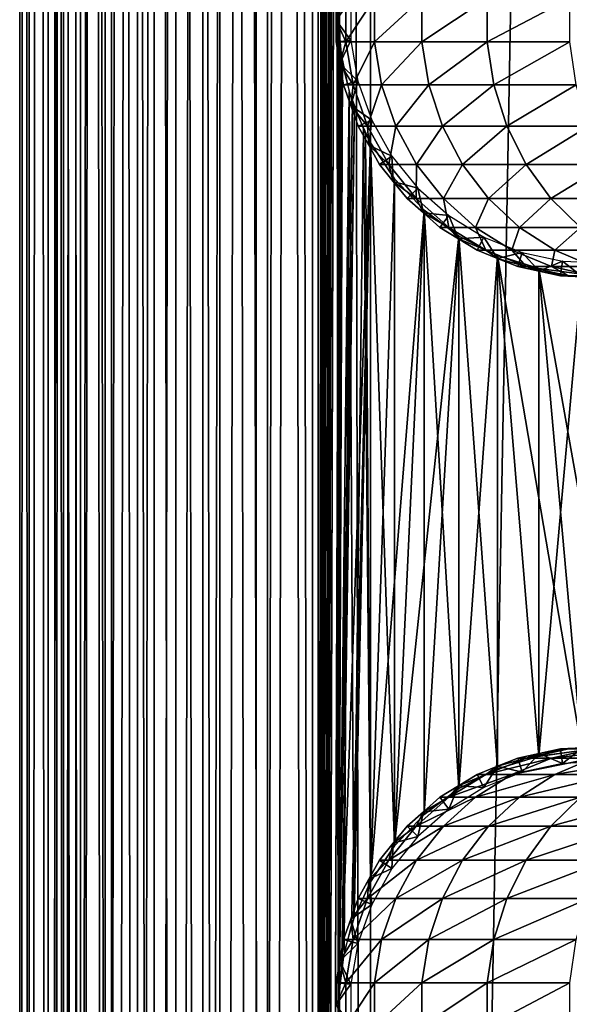
# Model space of a CAD drawing. Extents: x 0 to 500, y 0 to 1196.
# Drawn here: x 0 to 23, y 283 to 325 of the extents above; entities that cross this region are included whole.
import ezdxf

# ---------------------------------------------------------------- set-up
doc = ezdxf.new("R2010")
doc.units = 0
doc.header["$MEASUREMENT"] = 0

msp = doc.modelspace()

# ---------------------------------------------------------------- linework, layer by layer
for points in [[(0.459, 1.50001, 48.682285), (0.459, 1194.5, 48.682285), (0.05123, 1194.5, 46.238689)], [(0.459, 1.50001, 48.682285), (0.05123, 1194.5, 46.238689), (0.05123, 1.50001, 46.238689)], [(0.05123, 1.50001, 46.238689), (0.05123, 1194.5, 46.238689), (0.05123, 1194.5, 43.761314)], [(0.05123, 1.50001, 46.238689), (0.05123, 1194.5, 43.761314), (0.05123, 1.50001, 43.761314)], [(0.05123, 1.50001, 43.761314), (0.05123, 1194.5, 43.761314), (0.459, 1194.5, 41.317719)], [(0.05123, 1.50001, 43.761314), (0.459, 1194.5, 41.317719), (0.459, 1.50001, 41.317719)], [(1.26341, 1.50001, 51.025433), (1.26341, 1194.5, 51.025433), (0.459, 1194.5, 48.682285)], [(1.26341, 1.50001, 51.025433), (0.459, 1194.5, 48.682285), (0.459, 1.50001, 48.682285)], [(0.459, 1.50001, 41.317719), (0.459, 1194.5, 41.317719), (1.26341, 1194.5, 38.974571)], [(0.459, 1.50001, 41.317719), (1.26341, 1194.5, 38.974571), (1.26341, 1.50001, 38.974571)], [(2.442509, 1.50001, 53.204224), (2.442509, 1194.5, 53.204224), (1.26341, 1194.5, 51.025433)], [(2.442509, 1.50001, 53.204224), (1.26341, 1194.5, 51.025433), (1.26341, 1.50001, 51.025433)], [(1.26341, 1.50001, 38.974571), (1.26341, 1194.5, 38.974571), (2.442509, 1194.5, 36.79578)], [(1.26341, 1.50001, 38.974571), (2.442509, 1194.5, 36.79578), (2.442509, 1.50001, 36.79578)], [(1.9131, 1.50001, 41.685947), (1.9131, 1194.5, 41.685947), (1.546115, 1194.5, 43.885178)], [(1.9131, 1.50001, 41.685947), (1.546115, 1194.5, 43.885178), (1.546115, 1.50001, 43.885178)], [(1.546115, 1.50001, 43.885178), (1.546115, 1194.5, 43.885178), (1.546115, 1194.5, 46.114826)], [(1.546115, 1.50001, 43.885178), (1.546115, 1194.5, 46.114826), (1.546115, 1.50001, 46.114826)], [(1.546115, 1.50001, 46.114826), (1.546115, 1194.5, 46.114826), (1.9131, 1194.5, 48.314056)], [(1.546115, 1.50001, 46.114826), (1.9131, 1194.5, 48.314056), (1.9131, 1.50001, 48.314056)], [(2.637058, 1.50001, 39.57711), (2.637058, 1194.5, 39.57711), (1.9131, 1194.5, 41.685947)], [(2.637058, 1.50001, 39.57711), (1.9131, 1194.5, 41.685947), (1.9131, 1.50001, 41.685947)], [(1.9131, 1.50001, 48.314056), (1.9131, 1194.5, 48.314056), (2.637058, 1194.5, 50.422894)], [(1.9131, 1.50001, 48.314056), (2.637058, 1194.5, 50.422894), (2.637058, 1.50001, 50.422894)], [(3.964141, 1.50001, 55.159225), (3.964141, 1194.5, 55.159225), (2.442509, 1194.5, 53.204224)], [(3.964141, 1.50001, 55.159225), (2.442509, 1194.5, 53.204224), (2.442509, 1.50001, 53.204224)], [(2.442509, 1.50001, 36.79578), (2.442509, 1194.5, 36.79578), (3.964141, 1194.5, 34.840778)], [(2.442509, 1.50001, 36.79578), (3.964141, 1194.5, 34.840778), (3.964141, 1.50001, 34.840778)], [(3.69826, 1.50001, 37.616199), (3.69826, 1194.5, 37.616199), (2.637058, 1194.5, 39.57711)], [(3.69826, 1.50001, 37.616199), (2.637058, 1194.5, 39.57711), (2.637058, 1.50001, 39.57711)], [(2.637058, 1.50001, 50.422894), (2.637058, 1194.5, 50.422894), (3.69826, 1194.5, 52.383804)], [(2.637058, 1.50001, 50.422894), (3.69826, 1194.5, 52.383804), (3.69826, 1.50001, 52.383804)], [(5.067736, 1.50001, 35.856701), (5.067736, 1194.5, 35.856701), (3.69826, 1194.5, 37.616199)], [(5.067736, 1.50001, 35.856701), (3.69826, 1194.5, 37.616199), (3.69826, 1.50001, 37.616199)], [(3.69826, 1.50001, 52.383804), (3.69826, 1194.5, 52.383804), (5.067736, 1194.5, 54.143303)], [(3.69826, 1.50001, 52.383804), (5.067736, 1194.5, 54.143303), (5.067736, 1.50001, 54.143303)], [(5.786806, 1.50001, 56.837112), (5.786806, 1194.5, 56.837112), (3.964141, 1194.5, 55.159225)], [(5.786806, 1.50001, 56.837112), (3.964141, 1194.5, 55.159225), (3.964141, 1.50001, 55.159225)], [(3.964141, 1.50001, 34.840778), (3.964141, 1194.5, 34.840778), (5.786806, 1194.5, 33.162891)], [(3.964141, 1.50001, 34.840778), (5.786806, 1194.5, 33.162891), (5.786806, 1.50001, 33.162891)], [(6.70813, 1.50001, 34.346603), (6.70813, 1194.5, 34.346603), (5.067736, 1194.5, 35.856701)], [(6.70813, 1.50001, 34.346603), (5.067736, 1194.5, 35.856701), (5.067736, 1.50001, 35.856701)], [(5.067736, 1.50001, 54.143303), (5.067736, 1194.5, 54.143303), (6.70813, 1194.5, 55.6534)], [(5.067736, 1.50001, 54.143303), (6.70813, 1194.5, 55.6534), (6.70813, 1.50001, 55.6534)], [(7.860795, 1.50001, 58.192108), (7.860795, 1194.5, 58.192108), (5.786806, 1194.5, 56.837112)], [(7.860795, 1.50001, 58.192108), (5.786806, 1194.5, 56.837112), (5.786806, 1.50001, 56.837112)], [(5.786806, 1.50001, 33.162891), (5.786806, 1194.5, 33.162891), (7.860795, 1194.5, 31.807896)], [(5.786806, 1.50001, 33.162891), (7.860795, 1194.5, 31.807896), (7.860795, 1.50001, 31.807896)], [(8.574709, 1.50001, 33.127106), (8.574709, 1194.5, 33.127106), (6.70813, 1194.5, 34.346603)], [(8.574709, 1.50001, 33.127106), (6.70813, 1194.5, 34.346603), (6.70813, 1.50001, 34.346603)], [(6.70813, 1.50001, 55.6534), (6.70813, 1194.5, 55.6534), (8.574709, 1194.5, 56.872898)], [(6.70813, 1.50001, 55.6534), (8.574709, 1194.5, 56.872898), (8.574709, 1.50001, 56.872898)], [(10.129511, 1.50001, 59.18726), (10.129511, 1194.5, 59.18726), (7.860795, 1194.5, 58.192108)], [(10.129511, 1.50001, 59.18726), (7.860795, 1194.5, 58.192108), (7.860795, 1.50001, 58.192108)], [(7.860795, 1.50001, 31.807896), (7.860795, 1194.5, 31.807896), (10.129511, 1194.5, 30.812744)], [(7.860795, 1.50001, 31.807896), (10.129511, 1194.5, 30.812744), (10.129511, 1.50001, 30.812744)], [(10.616556, 1.50001, 32.231468), (10.616556, 1194.5, 32.231468), (8.574709, 1194.5, 33.127106)], [(10.616556, 1.50001, 32.231468), (8.574709, 1194.5, 33.127106), (8.574709, 1.50001, 33.127106)], [(8.574709, 1.50001, 56.872898), (8.574709, 1194.5, 56.872898), (10.616556, 1194.5, 57.768536)], [(8.574709, 1.50001, 56.872898), (10.616556, 1194.5, 57.768536), (10.616556, 1.50001, 57.768536)], [(12.531087, 1.50001, 59.795422), (12.531087, 1194.5, 59.795422), (10.129511, 1194.5, 59.18726)], [(12.531087, 1.50001, 59.795422), (10.129511, 1194.5, 59.18726), (10.129511, 1.50001, 59.18726)], [(10.129511, 1.50001, 30.812744), (10.129511, 1194.5, 30.812744), (12.531087, 1194.5, 30.204582)], [(10.129511, 1.50001, 30.812744), (12.531087, 1194.5, 30.204582), (12.531087, 1.50001, 30.204582)], [(12.777969, 1.50001, 31.684122), (12.777969, 1194.5, 31.684122), (10.616556, 1194.5, 32.231468)], [(12.777969, 1.50001, 31.684122), (10.616556, 1194.5, 32.231468), (10.616556, 1.50001, 32.231468)], [(10.616556, 1.50001, 57.768536), (10.616556, 1194.5, 57.768536), (12.777969, 1194.5, 58.31588)], [(10.616556, 1.50001, 57.768536), (12.777969, 1194.5, 58.31588), (12.777969, 1.50001, 58.31588)], [(13.650044, 1039.02771, 59.939133), (12.531087, 1194.5, 59.795422), (12.531087, 1.50001, 59.795422)], [(12.531087, 1.50001, 30.204582), (12.531087, 1194.5, 30.204582), (15.000001, 1194.5, 30.000002)], [(12.531087, 1.50001, 30.204582), (15.000001, 1194.5, 30.000002), (15.000001, 1.50001, 30.000002)], [(12.777969, 1194.5, 58.31588), (13.663546, 325.542023, 58.433689), (13.663546, 283.542023, 58.433689)], [(12.777969, 1194.5, 58.31588), (13.663546, 283.542023, 58.433689), (13.663546, 241.542038, 58.433689)], [(15.000001, 1.50001, 31.5), (15.000001, 1194.5, 31.5), (12.777969, 1194.5, 31.684122)], [(15.000001, 1.50001, 31.5), (12.777969, 1194.5, 31.684122), (12.777969, 1.50001, 31.684122)], [(12.777969, 1.50001, 58.31588), (12.777969, 1194.5, 58.31588), (13.663546, 241.542038, 58.433689)], [(15.000001, 1.50001, 31.5), (37, 1.50001, 31.5), (15.000001, 1194.5, 31.5)], [(15.000001, 1194.5, 31.5), (37, 1.50001, 31.5), (37, 1194.5, 31.5)], [(37, 1.50001, 30.000002), (15.000001, 1.50001, 30.000002), (37, 1194.5, 30.000002)], [(37, 1194.5, 30.000002), (15.000001, 1.50001, 30.000002), (15.000001, 1194.5, 30.000002)], [(12.531087, 1.50001, 59.795422), (13.651297, 1038.832764, 59.939243), (13.650044, 1039.02771, 59.939133)], [(13.650044, 955.02771, 59.939133), (13.651297, 1038.832764, 59.939243), (12.531087, 1.50001, 59.795422)], [(12.531087, 1.50001, 59.795422), (13.651297, 954.832764, 59.939243), (13.650044, 955.02771, 59.939133)], [(13.650044, 913.027649, 59.939133), (13.651297, 954.832764, 59.939243), (12.531087, 1.50001, 59.795422)], [(12.531087, 1.50001, 59.795422), (13.651297, 912.832886, 59.939243), (13.650044, 913.027649, 59.939133)], [(13.650044, 871.02771, 59.939133), (13.651297, 912.832886, 59.939243), (12.531087, 1.50001, 59.795422)], [(12.531087, 1.50001, 59.795422), (13.651297, 870.832825, 59.939243), (13.650044, 871.02771, 59.939133)], [(13.650044, 829.027649, 59.939133), (13.651297, 870.832825, 59.939243), (12.531087, 1.50001, 59.795422)], [(12.531087, 1.50001, 59.795422), (13.651297, 828.832764, 59.939243), (13.650044, 829.027649, 59.939133)], [(13.650044, 745.027649, 59.939133), (13.651297, 828.832764, 59.939243), (12.531087, 1.50001, 59.795422)], [(12.531087, 1.50001, 59.795422), (13.651297, 744.832825, 59.939243), (13.650044, 745.027649, 59.939133)], [(13.650044, 703.02771, 59.939133), (13.651297, 744.832825, 59.939243), (12.531087, 1.50001, 59.795422)], [(13.651297, 702.832825, 59.939243), (13.650044, 703.02771, 59.939133), (12.531087, 1.50001, 59.795422)], [(13.650044, 661.027649, 59.939133), (13.651297, 702.832825, 59.939243), (12.531087, 1.50001, 59.795422)], [(13.650044, 661.027649, 59.939133), (12.531087, 1.50001, 59.795422), (13.651297, 660.832764, 59.939243)], [(13.651297, 660.832764, 59.939243), (12.531087, 1.50001, 59.795422), (13.650044, 619.02771, 59.939133)], [(12.531087, 1.50001, 59.795422), (13.651297, 618.832825, 59.939243), (13.650044, 619.02771, 59.939133)], [(13.650044, 535.02771, 59.939133), (13.651297, 618.832825, 59.939243), (12.531087, 1.50001, 59.795422)], [(12.531087, 1.50001, 59.795422), (13.651297, 534.832825, 59.939243), (13.650044, 535.02771, 59.939133)], [(13.650044, 493.027679, 59.939133), (13.651297, 534.832825, 59.939243), (12.531087, 1.50001, 59.795422)], [(12.531087, 1.50001, 59.795422), (13.651297, 492.832825, 59.939243), (13.650044, 493.027679, 59.939133)], [(13.650044, 451.027679, 59.939133), (13.651297, 492.832825, 59.939243), (12.531087, 1.50001, 59.795422)], [(12.531087, 1.50001, 59.795422), (13.651297, 450.832794, 59.939243), (13.650044, 451.027679, 59.939133)], [(13.650044, 409.02771, 59.939133), (13.651297, 450.832794, 59.939243), (12.531087, 1.50001, 59.795422)], [(12.531087, 1.50001, 59.795422), (13.651297, 408.832794, 59.939243), (13.650044, 409.02771, 59.939133)], [(13.650044, 325.02771, 59.939133), (13.651297, 408.832794, 59.939243), (12.531087, 1.50001, 59.795422)], [(13.948083, 325.932861, 94.273254), (13.539627, 325.932861, 87), (13.539627, 325, 87)], [(13.948083, 325.932861, 94.273254), (13.539627, 325, 87), (13.948083, 324.067139, 94.273254)], [(13.539627, 325.932861, 87), (13.539627, 325.932861, 61.067001), (13.539627, 325, 87)], [(13.539627, 325, 87), (13.539627, 325.932861, 61.067001), (13.539627, 325, 61.067001)], [(13.539627, 325, 61.067001), (13.539627, 325.932861, 61.067001), (14.169783, 325.879211, 56.567001)], [(13.948083, 324.067139, 94.273254), (15.168324, 324.067139, 101.455048), (15.168324, 325.932861, 101.455048)], [(13.948083, 324.067139, 94.273254), (15.168324, 325.932861, 101.455048), (13.948083, 325.932861, 94.273254)], [(15.168324, 324.067139, 101.455048), (17.184988, 324.067139, 108.455055), (17.184988, 325.932861, 108.455055)], [(15.168324, 324.067139, 101.455048), (17.184988, 325.932861, 108.455055), (15.168324, 325.932861, 101.455048)], [(17.184988, 324.067139, 108.455055), (19.972727, 324.067139, 115.185257), (19.972727, 325.932861, 115.185257)], [(17.184988, 324.067139, 108.455055), (19.972727, 325.932861, 115.185257), (17.184988, 325.932861, 108.455055)], [(19.972727, 324.067139, 115.185257), (23.496479, 324.067139, 121.561005), (23.496479, 325.932861, 121.561005)], [(19.972727, 324.067139, 115.185257), (23.496479, 325.932861, 121.561005), (19.972727, 325.932861, 115.185257)], [(14.169783, 324.120758, 56.567001), (13.539627, 325, 61.067001), (14.169783, 325.879211, 56.567001)], [(13.663546, 325.542023, 58.433689), (13.711199, 323.849274, 58.438343), (13.663546, 283.542023, 58.433689)], [(12.531087, 1.50001, 59.795422), (13.651297, 324.832794, 59.939243), (13.650044, 325.02771, 59.939133)], [(13.650044, 283.027679, 59.939133), (13.651297, 324.832794, 59.939243), (12.531087, 1.50001, 59.795422)], [(13.539627, 325, 87), (13.539627, 324.067139, 87), (13.948083, 324.067139, 94.273254)], [(13.539627, 325, 87), (13.539627, 325, 61.067001), (13.539627, 324.067139, 87)], [(13.539627, 324.067139, 87), (13.539627, 325, 61.067001), (13.539627, 324.067139, 61.067001)], [(14.169783, 324.120758, 56.567001), (13.539627, 324.067139, 61.067001), (13.539627, 325, 61.067001)], [(13.650044, 283.027679, 59.939133), (13.814911, 323.11554, 59.953114), (13.651297, 324.832794, 59.939243)], [(13.697282, 323.147675, 61.067001), (13.539627, 324.067139, 61.067001), (14.169783, 324.120758, 56.567001)], [(13.948083, 324.067139, 94.273254), (13.539627, 324.067139, 87), (13.697282, 323.147675, 87)], [(13.539627, 324.067139, 87), (13.539627, 324.067139, 61.067001), (13.697282, 323.147675, 87)], [(13.697282, 323.147675, 87), (13.539627, 324.067139, 61.067001), (13.697282, 323.147675, 61.067001)], [(13.663546, 283.542023, 58.433689), (13.711199, 323.849274, 58.438343), (13.738214, 323.619232, 58.440907)], [(14.466971, 322.387604, 56.567001), (13.697282, 323.147675, 61.067001), (14.169783, 324.120758, 56.567001)], [(13.948083, 324.067139, 94.273254), (13.697282, 323.147675, 87), (14.26141, 322.228241, 94.237953)], [(14.26141, 322.228241, 94.237953), (15.168324, 324.067139, 101.455048), (13.948083, 324.067139, 94.273254)], [(14.26141, 322.228241, 94.237953), (15.475735, 322.228241, 101.38488), (15.168324, 324.067139, 101.455048)], [(15.475735, 322.228241, 101.38488), (17.184988, 324.067139, 108.455055), (15.168324, 324.067139, 101.455048)], [(15.475735, 322.228241, 101.38488), (17.482609, 322.228241, 108.350914), (17.184988, 324.067139, 108.455055)], [(17.482609, 322.228241, 108.350914), (19.972727, 324.067139, 115.185257), (17.184988, 324.067139, 108.455055)], [(17.482609, 322.228241, 108.350914), (20.256817, 322.228241, 115.048447), (19.972727, 324.067139, 115.185257)], [(20.256817, 322.228241, 115.048447), (23.496479, 324.067139, 121.561005), (19.972727, 324.067139, 115.185257)], [(20.256817, 322.228241, 115.048447), (23.763462, 322.228241, 121.39325), (23.496479, 324.067139, 121.561005)], [(13.663546, 283.542023, 58.433689), (13.738214, 323.619232, 58.440907), (14.093131, 321.930847, 58.469509)], [(14.240712, 321.468781, 59.980774), (13.814911, 323.11554, 59.953114), (13.650044, 283.027679, 59.939133)], [(13.697282, 323.147675, 87), (13.854936, 322.228241, 87), (14.26141, 322.228241, 94.237953)], [(13.697282, 323.147675, 87), (13.697282, 323.147675, 61.067001), (13.854936, 322.228241, 87)], [(13.854936, 322.228241, 87), (13.697282, 323.147675, 61.067001), (13.854936, 322.228241, 61.067001)], [(14.466971, 322.387604, 56.567001), (13.854936, 322.228241, 61.067001), (13.697282, 323.147675, 61.067001)], [(14.165714, 321.348663, 61.067001), (13.854936, 322.228241, 61.067001), (14.466971, 322.387604, 56.567001)], [(14.26141, 322.228241, 94.237953), (13.854936, 322.228241, 87), (14.165714, 321.348663, 87)], [(13.854936, 322.228241, 87), (13.854936, 322.228241, 61.067001), (14.165714, 321.348663, 87)], [(14.165714, 321.348663, 87), (13.854936, 322.228241, 61.067001), (14.165714, 321.348663, 61.067001)], [(15.05278, 320.729584, 56.567001), (14.165714, 321.348663, 61.067001), (14.466971, 322.387604, 56.567001)], [(14.26141, 322.228241, 94.237953), (14.165714, 321.348663, 87), (14.879063, 320.469086, 94.168365)], [(14.879063, 320.469086, 94.168365), (15.475735, 322.228241, 101.38488), (14.26141, 322.228241, 94.237953)], [(14.879063, 320.469086, 94.168365), (16.081692, 320.469086, 101.246574), (15.475735, 322.228241, 101.38488)], [(16.081692, 320.469086, 101.246574), (17.482609, 322.228241, 108.350914), (15.475735, 322.228241, 101.38488)], [(16.081692, 320.469086, 101.246574), (18.069283, 320.469086, 108.145622), (17.482609, 322.228241, 108.350914)], [(18.069283, 320.469086, 108.145622), (20.256817, 322.228241, 115.048447), (17.482609, 322.228241, 108.350914)], [(18.069283, 320.469086, 108.145622), (20.816818, 320.469086, 114.778763), (20.256817, 322.228241, 115.048447)], [(20.816818, 320.469086, 114.778763), (23.763462, 322.228241, 121.39325), (20.256817, 322.228241, 115.048447)], [(20.816818, 320.469086, 114.778763), (24.289742, 320.469086, 121.062561), (23.763462, 322.228241, 121.39325)], [(13.885468, 285.248169, 58.453918), (13.663546, 283.542023, 58.433689), (14.093131, 321.930847, 58.469509)], [(13.885468, 285.248169, 58.453918), (14.093131, 321.930847, 58.469509), (14.293387, 286.680664, 58.481495)], [(14.293387, 286.680664, 58.481495), (14.093131, 321.930847, 58.469509), (14.698818, 320.346069, 58.496643)], [(14.240712, 321.468781, 59.980774), (13.650044, 283.027679, 59.939133), (14.316186, 321.256653, 59.984409)], [(14.165714, 321.348663, 87), (14.476493, 320.469086, 87), (14.879063, 320.469086, 94.168365)], [(14.165714, 321.348663, 87), (14.165714, 321.348663, 61.067001), (14.476493, 320.469086, 87)], [(14.476493, 320.469086, 87), (14.165714, 321.348663, 61.067001), (14.476493, 320.469086, 61.067001)], [(15.05278, 320.729584, 56.567001), (14.476493, 320.469086, 61.067001), (14.165714, 321.348663, 61.067001)], [(14.316186, 321.256653, 59.984409), (13.650044, 283.027679, 59.939133), (13.786808, 284.71756, 59.950859)], [(14.316186, 321.256653, 59.984409), (13.786808, 284.71756, 59.950859), (15.000001, 319.758606, 60.000004)], [(14.93144, 319.654663, 61.067001), (14.476493, 320.469086, 61.067001), (15.05278, 320.729584, 56.567001)], [(14.879063, 320.469086, 94.168365), (14.476493, 320.469086, 87), (14.93144, 319.654663, 87)], [(14.476493, 320.469086, 87), (14.476493, 320.469086, 61.067001), (14.93144, 319.654663, 87)], [(14.93144, 319.654663, 87), (14.476493, 320.469086, 61.067001), (14.93144, 319.654663, 61.067001)], [(14.879063, 320.469086, 94.168365), (14.93144, 319.654663, 87), (15.783236, 318.840271, 94.066483)], [(15.783236, 318.840271, 94.066483), (16.081692, 320.469086, 101.246574), (14.879063, 320.469086, 94.168365)], [(15.910372, 319.194427, 56.567001), (14.93144, 319.654663, 61.067001), (15.05278, 320.729584, 56.567001)], [(15.783236, 318.840271, 94.066483), (16.968786, 318.840271, 101.044106), (16.081692, 320.469086, 101.246574)], [(16.968786, 318.840271, 101.044106), (18.069283, 320.469086, 108.145622), (16.081692, 320.469086, 101.246574)], [(16.968786, 318.840271, 101.044106), (18.928125, 318.840271, 107.845108), (18.069283, 320.469086, 108.145622)], [(18.928125, 318.840271, 107.845108), (20.816818, 320.469086, 114.778763), (18.069283, 320.469086, 108.145622)], [(18.928125, 318.840271, 107.845108), (21.636604, 318.840271, 114.383965), (20.816818, 320.469086, 114.778763)], [(21.636604, 318.840271, 114.383965), (24.289742, 320.469086, 121.062561), (20.816818, 320.469086, 114.778763)], [(21.636604, 318.840271, 114.383965), (25.060192, 318.840271, 120.578468), (24.289742, 320.469086, 121.062561)], [(14.293387, 286.680664, 58.481495), (14.698818, 320.346069, 58.496643), (15.000001, 288.241425, 58.500004)], [(15.000001, 288.241425, 58.500004), (14.698818, 320.346069, 58.496643), (14.795497, 320.147705, 58.498455)], [(15.000001, 288.241425, 58.500004), (14.795497, 320.147705, 58.498455), (15.000001, 319.758606, 58.500004)], [(15.000001, 319.758606, 60.000004), (13.786808, 284.71756, 59.950859), (14.193863, 286.392059, 59.978325)], [(15.000001, 319.758606, 60.000004), (14.193863, 286.392059, 59.978325), (14.29981, 286.698456, 59.98365)], [(14.29981, 286.698456, 59.98365), (15.000001, 288.241425, 60.000004), (15.000001, 319.758606, 60.000004)], [(14.93144, 319.654663, 87), (15.386402, 318.840271, 87), (15.783236, 318.840271, 94.066483)], [(14.93144, 319.654663, 87), (14.93144, 319.654663, 61.067001), (15.386402, 318.840271, 87)], [(15.386402, 318.840271, 87), (14.93144, 319.654663, 61.067001), (15.386402, 318.840271, 61.067001)], [(15.910372, 319.194427, 56.567001), (15.386402, 318.840271, 61.067001), (14.93144, 319.654663, 61.067001)], [(15.000001, 288.241425, 58.500004), (15.000001, 319.758606, 58.500004), (16.024769, 289.774414, 58.500004)], [(16.024769, 289.774414, 58.500004), (15.000001, 319.758606, 58.500004), (16.024769, 318.225555, 58.500004)], [(15.000001, 288.241425, 60.000004), (16.024769, 318.225555, 60.000004), (15.000001, 319.758606, 60.000004)], [(15.972435, 318.114471, 61.067001), (15.386402, 318.840271, 61.067001), (15.910372, 319.194427, 56.567001)], [(15.783236, 318.840271, 94.066483), (15.386402, 318.840271, 87), (15.972435, 318.114471, 87)], [(15.386402, 318.840271, 87), (15.386402, 318.840271, 61.067001), (15.972435, 318.114471, 87)], [(15.972435, 318.114471, 87), (15.386402, 318.840271, 61.067001), (15.972435, 318.114471, 61.067001)], [(15.783236, 318.840271, 94.066483), (15.972435, 318.114471, 87), (16.947954, 317.388672, 93.935249)], [(16.947954, 317.388672, 93.935249), (16.968786, 318.840271, 101.044106), (15.783236, 318.840271, 94.066483)], [(17.01507, 317.826263, 56.567001), (15.972435, 318.114471, 61.067001), (15.910372, 319.194427, 56.567001)], [(16.947954, 317.388672, 93.935249), (18.111483, 317.388672, 100.783287), (16.968786, 318.840271, 101.044106)], [(18.111483, 317.388672, 100.783287), (18.928125, 318.840271, 107.845108), (16.968786, 318.840271, 101.044106)], [(18.111483, 317.388672, 100.783287), (20.034431, 317.388672, 107.457985), (18.928125, 318.840271, 107.845108)], [(20.034431, 317.388672, 107.457985), (21.636604, 318.840271, 114.383965), (18.928125, 318.840271, 107.845108)], [(20.034431, 317.388672, 107.457985), (22.692621, 317.388672, 113.87542), (21.636604, 318.840271, 114.383965)], [(22.692621, 317.388672, 113.87542), (25.060192, 318.840271, 120.578468), (21.636604, 318.840271, 114.383965)], [(22.692621, 317.388672, 113.87542), (26.052624, 317.388672, 119.95488), (25.060192, 318.840271, 120.578468)], [(15.000001, 288.241425, 60.000004), (17.294317, 316.888245, 60.000004), (16.024769, 318.225555, 60.000004)], [(15.972435, 318.114471, 87), (16.558483, 317.388672, 87), (16.947954, 317.388672, 93.935249)], [(15.972435, 318.114471, 87), (15.972435, 318.114471, 61.067001), (16.558483, 317.388672, 87)], [(16.558483, 317.388672, 87), (15.972435, 318.114471, 61.067001), (16.558483, 317.388672, 61.067001)], [(17.01507, 317.826263, 56.567001), (16.558483, 317.388672, 61.067001), (15.972435, 318.114471, 61.067001)], [(16.024769, 318.225555, 58.500004), (17.294317, 316.888245, 58.500004), (16.024769, 289.774414, 58.500004)], [(17.258762, 316.772339, 61.067001), (16.558483, 317.388672, 61.067001), (17.01507, 317.826263, 56.567001)], [(18.335104, 316.66452, 56.567001), (17.258762, 316.772339, 61.067001), (17.01507, 317.826263, 56.567001)], [(16.947954, 317.388672, 93.935249), (16.558483, 317.388672, 87), (17.258762, 316.772339, 87)], [(16.558483, 317.388672, 87), (16.558483, 317.388672, 61.067001), (17.258762, 316.772339, 87)], [(17.258762, 316.772339, 87), (16.558483, 317.388672, 61.067001), (17.258762, 316.772339, 61.067001)], [(16.947954, 317.388672, 93.935249), (17.258762, 316.772339, 87), (18.339708, 316.156036, 93.778442)], [(18.339708, 316.156036, 93.778442), (18.111483, 317.388672, 100.783287), (16.947954, 317.388672, 93.935249)], [(19.476921, 316.156036, 100.471634), (20.034431, 317.388672, 107.457985), (18.111483, 317.388672, 100.783287)], [(18.339708, 316.156036, 93.778442), (19.476921, 316.156036, 100.471634), (18.111483, 317.388672, 100.783287)], [(19.476921, 316.156036, 100.471634), (21.356388, 316.156036, 106.995422), (20.034431, 317.388672, 107.457985)], [(21.356388, 316.156036, 106.995422), (22.692621, 317.388672, 113.87542), (20.034431, 317.388672, 107.457985)], [(21.356388, 316.156036, 106.995422), (23.954481, 316.156036, 113.267738), (22.692621, 317.388672, 113.87542)], [(23.954481, 316.156036, 113.267738), (26.052624, 317.388672, 119.95488), (22.692621, 317.388672, 113.87542)], [(16.024769, 289.774414, 60.000004), (17.294317, 316.888245, 60.000004), (15.000001, 288.241425, 60.000004)], [(16.024769, 289.774414, 58.500004), (17.294317, 316.888245, 58.500004), (18.771992, 315.785187, 58.500004)], [(16.024769, 289.774414, 60.000004), (17.294317, 291.111755, 60.000004), (17.294317, 316.888245, 60.000004)], [(17.258762, 316.772339, 87), (17.959044, 316.156036, 87), (18.339708, 316.156036, 93.778442)], [(17.258762, 316.772339, 87), (17.258762, 316.772339, 61.067001), (17.959044, 316.156036, 87)], [(17.959044, 316.156036, 87), (17.258762, 316.772339, 61.067001), (17.959044, 316.156036, 61.067001)], [(18.335104, 316.66452, 56.567001), (17.959044, 316.156036, 61.067001), (17.258762, 316.772339, 61.067001)], [(17.294317, 316.888245, 60.000004), (17.294317, 291.111755, 60.000004), (18.771992, 292.214813, 60.000004)], [(17.294317, 316.888245, 60.000004), (18.771992, 292.214813, 60.000004), (18.771992, 315.785187, 60.000004)], [(18.753395, 315.666901, 61.067001), (17.959044, 316.156036, 61.067001), (18.335104, 316.66452, 56.567001)], [(19.832493, 315.742523, 56.567001), (18.753395, 315.666901, 61.067001), (18.335104, 316.66452, 56.567001)], [(18.339708, 316.156036, 93.778442), (17.959044, 316.156036, 87), (18.753395, 315.666901, 87)], [(17.959044, 316.156036, 87), (17.959044, 316.156036, 61.067001), (18.753395, 315.666901, 87)], [(18.753395, 315.666901, 87), (17.959044, 316.156036, 61.067001), (18.753395, 315.666901, 61.067001)], [(18.339708, 316.156036, 93.778442), (18.753395, 315.666901, 87), (19.918442, 315.177826, 93.600555)], [(19.918442, 315.177826, 93.600555), (19.476921, 316.156036, 100.471634), (18.339708, 316.156036, 93.778442)], [(21.025822, 315.177826, 100.118111), (21.356388, 316.156036, 106.995422), (19.476921, 316.156036, 100.471634)], [(19.918442, 315.177826, 93.600555), (21.025822, 315.177826, 100.118111), (19.476921, 316.156036, 100.471634)], [(21.025822, 315.177826, 100.118111), (22.855967, 315.177826, 106.470688), (21.356388, 316.156036, 106.995422)], [(22.855967, 315.177826, 106.470688), (23.954481, 316.156036, 113.267738), (21.356388, 316.156036, 106.995422)], [(22.855967, 315.177826, 106.470688), (25.385872, 315.177826, 112.578423), (23.954481, 316.156036, 113.267738)], [(16.024769, 289.774414, 58.500004), (18.771992, 315.785187, 58.500004), (17.294317, 291.111755, 58.500004)], [(17.294317, 291.111755, 58.500004), (18.771992, 315.785187, 58.500004), (18.771992, 292.214813, 58.500004)], [(19.832493, 315.742523, 56.567001), (19.54776, 315.177826, 61.067001), (18.753395, 315.666901, 61.067001)], [(18.753395, 315.666901, 87), (19.54776, 315.177826, 87), (19.918442, 315.177826, 93.600555)], [(18.753395, 315.666901, 87), (18.753395, 315.666901, 61.067001), (19.54776, 315.177826, 87)], [(19.54776, 315.177826, 87), (18.753395, 315.666901, 61.067001), (19.54776, 315.177826, 61.067001)], [(20.415112, 314.948334, 58.500004), (18.771992, 292.214813, 58.500004), (18.771992, 315.785187, 58.500004)], [(18.771992, 315.785187, 60.000004), (18.771992, 292.214813, 60.000004), (20.415112, 293.051697, 60.000004)], [(18.771992, 315.785187, 60.000004), (20.415112, 293.051697, 60.000004), (20.415112, 314.948334, 60.000004)], [(20.413355, 314.830017, 61.067001), (19.54776, 315.177826, 61.067001), (19.832493, 315.742523, 56.567001)], [(21.46414, 315.086884, 56.567001), (20.413355, 314.830017, 61.067001), (19.832493, 315.742523, 56.567001)], [(19.918442, 315.177826, 93.600555), (19.54776, 315.177826, 87), (20.413355, 314.830017, 87)], [(19.54776, 315.177826, 87), (19.54776, 315.177826, 61.067001), (20.413355, 314.830017, 87)], [(20.413355, 314.830017, 87), (19.54776, 315.177826, 61.067001), (20.413355, 314.830017, 61.067001)], [(19.918442, 315.177826, 93.600555), (20.413355, 314.830017, 87), (21.638752, 314.482147, 93.406723)], [(21.638752, 314.482147, 93.406723), (21.025822, 315.177826, 100.118111), (19.918442, 315.177826, 93.600555)], [(21.46414, 315.086884, 56.567001), (21.278948, 314.482147, 61.067001), (20.413355, 314.830017, 61.067001)], [(22.713602, 314.482147, 99.73288), (22.855967, 315.177826, 106.470688), (21.025822, 315.177826, 100.118111)], [(21.638752, 314.482147, 93.406723), (22.713602, 314.482147, 99.73288), (21.025822, 315.177826, 100.118111)], [(22.190884, 314.285645, 61.067001), (21.278948, 314.482147, 61.067001), (21.46414, 315.086884, 56.567001)], [(23.183138, 314.7164, 56.567001), (22.190884, 314.285645, 61.067001), (21.46414, 315.086884, 56.567001)], [(22.713602, 314.482147, 99.73288), (24.490013, 314.482147, 105.898918), (22.855967, 315.177826, 106.470688)], [(24.490013, 314.482147, 105.898918), (25.385872, 315.177826, 112.578423), (22.855967, 315.177826, 106.470688)], [(20.415112, 293.051697, 58.500004), (18.771992, 292.214813, 58.500004), (20.415112, 314.948334, 58.500004)], [(20.413355, 314.830017, 87), (21.278948, 314.482147, 87), (21.638752, 314.482147, 93.406723)], [(20.413355, 314.830017, 87), (20.413355, 314.830017, 61.067001), (21.278948, 314.482147, 87)], [(21.278948, 314.482147, 87), (20.413355, 314.830017, 61.067001), (21.278948, 314.482147, 61.067001)], [(22.176222, 314.401764, 58.500004), (24.004444, 293.838684, 58.500004), (20.415112, 314.948334, 58.500004)], [(20.415112, 314.948334, 58.500004), (24.004444, 293.838684, 58.500004), (22.176222, 293.598236, 58.500004)], [(20.415112, 314.948334, 58.500004), (22.176222, 293.598236, 58.500004), (20.415112, 293.051697, 58.500004)], [(20.415112, 314.948334, 60.000004), (20.415112, 293.051697, 60.000004), (22.176222, 293.598236, 60.000004)], [(22.176222, 293.598236, 60.000004), (22.176222, 314.401764, 60.000004), (20.415112, 314.948334, 60.000004)], [(23.183138, 314.7164, 56.567001), (23.102804, 314.089081, 61.067001), (22.190884, 314.285645, 61.067001)], [(24.034828, 314.0495, 61.067001), (23.102804, 314.089081, 61.067001), (23.183138, 314.7164, 56.567001)], [(24.940014, 314.641785, 56.567001), (24.034828, 314.0495, 61.067001), (23.183138, 314.7164, 56.567001)], [(21.638752, 314.482147, 93.406723), (21.278948, 314.482147, 87), (22.190884, 314.285645, 87)], [(21.278948, 314.482147, 87), (21.278948, 314.482147, 61.067001), (22.190884, 314.285645, 87)], [(22.190884, 314.285645, 87), (21.278948, 314.482147, 61.067001), (22.190884, 314.285645, 61.067001)], [(21.638752, 314.482147, 93.406723), (22.190884, 314.285645, 87), (23.451134, 314.089081, 93.202515)], [(23.451134, 314.089081, 93.202515), (22.713602, 314.482147, 99.73288), (21.638752, 314.482147, 93.406723)], [(24.004444, 314.161316, 58.500004), (25.846989, 293.766083, 58.500004), (22.176222, 314.401764, 58.500004)], [(22.176222, 314.401764, 58.500004), (25.846989, 293.766083, 58.500004), (24.004444, 293.838684, 58.500004)], [(22.176222, 293.598236, 60.000004), (24.004444, 314.161316, 60.000004), (22.176222, 314.401764, 60.000004)], [(24.004444, 293.838684, 60.000004), (24.004444, 314.161316, 60.000004), (22.176222, 293.598236, 60.000004)], [(22.190884, 314.285645, 87), (23.102804, 314.089081, 87), (23.451134, 314.089081, 93.202515)], [(22.190884, 314.285645, 87), (22.190884, 314.285645, 61.067001), (23.102804, 314.089081, 87)], [(23.102804, 314.089081, 87), (22.190884, 314.285645, 61.067001), (23.102804, 314.089081, 61.067001)], [(24.491728, 314.089081, 99.327042), (24.490013, 314.482147, 105.898918), (22.713602, 314.482147, 99.73288)], [(23.451134, 314.089081, 93.202515), (24.491728, 314.089081, 99.327042), (22.713602, 314.482147, 99.73288)], [(23.451134, 314.089081, 93.202515), (23.102804, 314.089081, 87), (24.034828, 314.0495, 87)], [(23.102804, 314.089081, 87), (23.102804, 314.089081, 61.067001), (24.034828, 314.0495, 87)], [(24.034828, 314.0495, 87), (23.102804, 314.089081, 61.067001), (24.034828, 314.0495, 61.067001)], [(23.451134, 314.089081, 93.202515), (24.034828, 314.0495, 87), (25.303469, 314.009918, 92.993813)], [(25.303469, 314.009918, 92.993813), (24.491728, 314.089081, 99.327042), (23.451134, 314.089081, 93.202515)], [(22.190884, 293.714386, 87), (21.278948, 293.517822, 87), (21.638752, 293.517822, 93.406723)], [(22.190884, 293.714386, 87), (22.190884, 293.714386, 61.067001), (21.278948, 293.517822, 87)], [(21.278948, 293.517822, 87), (22.190884, 293.714386, 61.067001), (21.278948, 293.517822, 61.067001)], [(21.46414, 292.913147, 56.567001), (21.278948, 293.517822, 61.067001), (22.190884, 293.714386, 61.067001)], [(21.46414, 292.913147, 56.567001), (22.190884, 293.714386, 61.067001), (23.183138, 293.283569, 56.567001)], [(23.451134, 293.910919, 93.202515), (22.190884, 293.714386, 87), (21.638752, 293.517822, 93.406723)], [(21.638752, 293.517822, 93.406723), (22.713602, 293.517822, 99.73288), (24.491728, 293.910919, 99.327042)], [(21.638752, 293.517822, 93.406723), (24.491728, 293.910919, 99.327042), (23.451134, 293.910919, 93.202515)], [(23.451134, 293.910919, 93.202515), (23.102804, 293.910919, 87), (22.190884, 293.714386, 87)], [(23.102804, 293.910919, 87), (23.102804, 293.910919, 61.067001), (22.190884, 293.714386, 87)], [(22.190884, 293.714386, 87), (23.102804, 293.910919, 61.067001), (22.190884, 293.714386, 61.067001)], [(22.190884, 293.714386, 61.067001), (23.102804, 293.910919, 61.067001), (23.183138, 293.283569, 56.567001)], [(22.713602, 293.517822, 99.73288), (24.490013, 293.517822, 105.898918), (26.211515, 293.910919, 105.296539)], [(22.713602, 293.517822, 99.73288), (26.211515, 293.910919, 105.296539), (24.491728, 293.910919, 99.327042)], [(24.034828, 293.9505, 87), (23.102804, 293.910919, 87), (23.451134, 293.910919, 93.202515)], [(24.034828, 293.9505, 87), (24.034828, 293.9505, 61.067001), (23.102804, 293.910919, 87)], [(23.102804, 293.910919, 87), (24.034828, 293.9505, 61.067001), (23.102804, 293.910919, 61.067001)], [(23.183138, 293.283569, 56.567001), (23.102804, 293.910919, 61.067001), (24.034828, 293.9505, 61.067001)], [(23.183138, 293.283569, 56.567001), (24.034828, 293.9505, 61.067001), (24.940014, 293.358246, 56.567001)], [(25.303469, 293.990082, 92.993813), (24.034828, 293.9505, 87), (23.451134, 293.910919, 93.202515)], [(23.451134, 293.910919, 93.202515), (24.491728, 293.910919, 99.327042), (26.309044, 293.990082, 98.912247)], [(23.451134, 293.910919, 93.202515), (26.309044, 293.990082, 98.912247), (25.303469, 293.990082, 92.993813)], [(20.413355, 293.170013, 87), (19.54776, 292.822174, 87), (19.918442, 292.822174, 93.600555)], [(20.413355, 293.170013, 87), (20.413355, 293.170013, 61.067001), (19.54776, 292.822174, 87)], [(19.54776, 292.822174, 87), (20.413355, 293.170013, 61.067001), (19.54776, 292.822174, 61.067001)], [(19.832493, 292.257446, 56.567001), (19.54776, 292.822174, 61.067001), (20.413355, 293.170013, 61.067001)], [(19.832493, 292.257446, 56.567001), (20.413355, 293.170013, 61.067001), (21.46414, 292.913147, 56.567001)], [(21.638752, 293.517822, 93.406723), (20.413355, 293.170013, 87), (19.918442, 292.822174, 93.600555)], [(19.918442, 292.822174, 93.600555), (21.025822, 292.822174, 100.118111), (22.713602, 293.517822, 99.73288)], [(19.918442, 292.822174, 93.600555), (22.713602, 293.517822, 99.73288), (21.638752, 293.517822, 93.406723)], [(21.638752, 293.517822, 93.406723), (21.278948, 293.517822, 87), (20.413355, 293.170013, 87)], [(21.278948, 293.517822, 87), (21.278948, 293.517822, 61.067001), (20.413355, 293.170013, 87)], [(20.413355, 293.170013, 87), (21.278948, 293.517822, 61.067001), (20.413355, 293.170013, 61.067001)], [(20.413355, 293.170013, 61.067001), (21.278948, 293.517822, 61.067001), (21.46414, 292.913147, 56.567001)], [(21.025822, 292.822174, 100.118111), (22.855967, 292.822174, 106.470688), (24.490013, 293.517822, 105.898918)], [(21.025822, 292.822174, 100.118111), (24.490013, 293.517822, 105.898918), (22.713602, 293.517822, 99.73288)], [(22.855967, 292.822174, 106.470688), (25.385872, 292.822174, 112.578423), (26.945621, 293.517822, 111.827286)], [(22.855967, 292.822174, 106.470688), (26.945621, 293.517822, 111.827286), (24.490013, 293.517822, 105.898918)], [(19.918442, 292.822174, 93.600555), (18.753395, 292.333069, 87), (18.339708, 291.843994, 93.778442)], [(18.339708, 291.843994, 93.778442), (19.476921, 291.843994, 100.471634), (21.025822, 292.822174, 100.118111)], [(18.339708, 291.843994, 93.778442), (21.025822, 292.822174, 100.118111), (19.918442, 292.822174, 93.600555)], [(19.918442, 292.822174, 93.600555), (19.54776, 292.822174, 87), (18.753395, 292.333069, 87)], [(19.54776, 292.822174, 87), (19.54776, 292.822174, 61.067001), (18.753395, 292.333069, 87)], [(18.753395, 292.333069, 87), (19.54776, 292.822174, 61.067001), (18.753395, 292.333069, 61.067001)], [(18.753395, 292.333069, 61.067001), (19.54776, 292.822174, 61.067001), (19.832493, 292.257446, 56.567001)], [(19.476921, 291.843994, 100.471634), (21.356388, 291.843994, 106.995422), (22.855967, 292.822174, 106.470688)], [(19.476921, 291.843994, 100.471634), (22.855967, 292.822174, 106.470688), (21.025822, 292.822174, 100.118111)], [(21.356388, 291.843994, 106.995422), (23.954481, 291.843994, 113.267738), (25.385872, 292.822174, 112.578423)], [(21.356388, 291.843994, 106.995422), (25.385872, 292.822174, 112.578423), (22.855967, 292.822174, 106.470688)], [(18.753395, 292.333069, 87), (17.959044, 291.843994, 87), (18.339708, 291.843994, 93.778442)], [(18.753395, 292.333069, 87), (18.753395, 292.333069, 61.067001), (17.959044, 291.843994, 87)], [(17.959044, 291.843994, 87), (18.753395, 292.333069, 61.067001), (17.959044, 291.843994, 61.067001)], [(18.335104, 291.33548, 56.567001), (17.959044, 291.843994, 61.067001), (18.753395, 292.333069, 61.067001)], [(18.335104, 291.33548, 56.567001), (18.753395, 292.333069, 61.067001), (19.832493, 292.257446, 56.567001)], [(18.339708, 291.843994, 93.778442), (17.258762, 291.227631, 87), (16.947954, 290.611328, 93.935249)], [(16.947954, 290.611328, 93.935249), (18.111483, 290.611328, 100.783287), (19.476921, 291.843994, 100.471634)], [(16.947954, 290.611328, 93.935249), (19.476921, 291.843994, 100.471634), (18.339708, 291.843994, 93.778442)], [(18.339708, 291.843994, 93.778442), (17.959044, 291.843994, 87), (17.258762, 291.227631, 87)], [(17.959044, 291.843994, 87), (17.959044, 291.843994, 61.067001), (17.258762, 291.227631, 87)], [(17.258762, 291.227631, 87), (17.959044, 291.843994, 61.067001), (17.258762, 291.227631, 61.067001)], [(17.258762, 291.227631, 61.067001), (17.959044, 291.843994, 61.067001), (18.335104, 291.33548, 56.567001)], [(18.111483, 290.611328, 100.783287), (20.034431, 290.611328, 107.457985), (21.356388, 291.843994, 106.995422)], [(18.111483, 290.611328, 100.783287), (21.356388, 291.843994, 106.995422), (19.476921, 291.843994, 100.471634)], [(20.034431, 290.611328, 107.457985), (22.692621, 290.611328, 113.87542), (23.954481, 291.843994, 113.267738)], [(20.034431, 290.611328, 107.457985), (23.954481, 291.843994, 113.267738), (21.356388, 291.843994, 106.995422)], [(22.692621, 290.611328, 113.87542), (26.052624, 290.611328, 119.95488), (27.238503, 291.843994, 119.20974)], [(22.692621, 290.611328, 113.87542), (27.238503, 291.843994, 119.20974), (23.954481, 291.843994, 113.267738)], [(17.258762, 291.227631, 87), (16.558483, 290.611328, 87), (16.947954, 290.611328, 93.935249)], [(17.258762, 291.227631, 87), (17.258762, 291.227631, 61.067001), (16.558483, 290.611328, 87)], [(16.558483, 290.611328, 87), (17.258762, 291.227631, 61.067001), (16.558483, 290.611328, 61.067001)], [(17.01507, 290.173706, 56.567001), (16.558483, 290.611328, 61.067001), (17.258762, 291.227631, 61.067001)], [(17.01507, 290.173706, 56.567001), (17.258762, 291.227631, 61.067001), (18.335104, 291.33548, 56.567001)], [(16.947954, 290.611328, 93.935249), (15.972435, 289.885529, 87), (15.783236, 289.159729, 94.066483)], [(15.783236, 289.159729, 94.066483), (16.968786, 289.159729, 101.044106), (18.111483, 290.611328, 100.783287)], [(15.783236, 289.159729, 94.066483), (18.111483, 290.611328, 100.783287), (16.947954, 290.611328, 93.935249)], [(16.947954, 290.611328, 93.935249), (16.558483, 290.611328, 87), (15.972435, 289.885529, 87)], [(16.558483, 290.611328, 87), (16.558483, 290.611328, 61.067001), (15.972435, 289.885529, 87)], [(15.972435, 289.885529, 87), (16.558483, 290.611328, 61.067001), (15.972435, 289.885529, 61.067001)], [(15.972435, 289.885529, 61.067001), (16.558483, 290.611328, 61.067001), (17.01507, 290.173706, 56.567001)], [(16.968786, 289.159729, 101.044106), (18.928125, 289.159729, 107.845108), (20.034431, 290.611328, 107.457985)], [(16.968786, 289.159729, 101.044106), (20.034431, 290.611328, 107.457985), (18.111483, 290.611328, 100.783287)], [(18.928125, 289.159729, 107.845108), (21.636604, 289.159729, 114.383965), (22.692621, 290.611328, 113.87542)], [(18.928125, 289.159729, 107.845108), (22.692621, 290.611328, 113.87542), (20.034431, 290.611328, 107.457985)], [(21.636604, 289.159729, 114.383965), (25.060192, 289.159729, 120.578468), (26.052624, 290.611328, 119.95488)], [(21.636604, 289.159729, 114.383965), (26.052624, 290.611328, 119.95488), (22.692621, 290.611328, 113.87542)], [(15.972435, 289.885529, 87), (15.386402, 289.159729, 87), (15.783236, 289.159729, 94.066483)], [(15.972435, 289.885529, 87), (15.972435, 289.885529, 61.067001), (15.386402, 289.159729, 87)], [(15.386402, 289.159729, 87), (15.972435, 289.885529, 61.067001), (15.386402, 289.159729, 61.067001)], [(15.910372, 288.805573, 56.567001), (15.386402, 289.159729, 61.067001), (15.972435, 289.885529, 61.067001)], [(15.910372, 288.805573, 56.567001), (15.972435, 289.885529, 61.067001), (17.01507, 290.173706, 56.567001)], [(15.783236, 289.159729, 94.066483), (14.93144, 288.345306, 87), (14.879063, 287.530884, 94.168365)], [(14.879063, 287.530884, 94.168365), (16.081692, 287.530884, 101.246574), (16.968786, 289.159729, 101.044106)], [(14.879063, 287.530884, 94.168365), (16.968786, 289.159729, 101.044106), (15.783236, 289.159729, 94.066483)], [(15.783236, 289.159729, 94.066483), (15.386402, 289.159729, 87), (14.93144, 288.345306, 87)], [(15.386402, 289.159729, 87), (15.386402, 289.159729, 61.067001), (14.93144, 288.345306, 87)], [(14.93144, 288.345306, 87), (15.386402, 289.159729, 61.067001), (14.93144, 288.345306, 61.067001)], [(14.93144, 288.345306, 61.067001), (15.386402, 289.159729, 61.067001), (15.910372, 288.805573, 56.567001)], [(16.081692, 287.530884, 101.246574), (18.069283, 287.530884, 108.145622), (18.928125, 289.159729, 107.845108)], [(16.081692, 287.530884, 101.246574), (18.928125, 289.159729, 107.845108), (16.968786, 289.159729, 101.044106)], [(18.069283, 287.530884, 108.145622), (20.816818, 287.530884, 114.778763), (21.636604, 289.159729, 114.383965)], [(18.069283, 287.530884, 108.145622), (21.636604, 289.159729, 114.383965), (18.928125, 289.159729, 107.845108)], [(20.816818, 287.530884, 114.778763), (24.289742, 287.530884, 121.062561), (25.060192, 289.159729, 120.578468)], [(20.816818, 287.530884, 114.778763), (25.060192, 289.159729, 120.578468), (21.636604, 289.159729, 114.383965)], [(15.05278, 287.270416, 56.567001), (14.93144, 288.345306, 61.067001), (15.910372, 288.805573, 56.567001)], [(14.93144, 288.345306, 87), (14.476493, 287.530884, 87), (14.879063, 287.530884, 94.168365)], [(14.93144, 288.345306, 87), (14.93144, 288.345306, 61.067001), (14.476493, 287.530884, 87)], [(14.476493, 287.530884, 87), (14.93144, 288.345306, 61.067001), (14.476493, 287.530884, 61.067001)], [(15.05278, 287.270416, 56.567001), (14.476493, 287.530884, 61.067001), (14.93144, 288.345306, 61.067001)], [(14.879063, 287.530884, 94.168365), (14.476493, 287.530884, 87), (14.165714, 286.651337, 87)], [(14.879063, 287.530884, 94.168365), (14.165714, 286.651337, 87), (14.26141, 285.771759, 94.237953)], [(14.476493, 287.530884, 87), (14.476493, 287.530884, 61.067001), (14.165714, 286.651337, 87)], [(14.165714, 286.651337, 87), (14.476493, 287.530884, 61.067001), (14.165714, 286.651337, 61.067001)], [(14.165714, 286.651337, 61.067001), (14.476493, 287.530884, 61.067001), (15.05278, 287.270416, 56.567001)], [(14.26141, 285.771759, 94.237953), (15.475735, 285.771759, 101.38488), (16.081692, 287.530884, 101.246574)], [(14.26141, 285.771759, 94.237953), (16.081692, 287.530884, 101.246574), (14.879063, 287.530884, 94.168365)], [(15.475735, 285.771759, 101.38488), (17.482609, 285.771759, 108.350914), (18.069283, 287.530884, 108.145622)], [(15.475735, 285.771759, 101.38488), (18.069283, 287.530884, 108.145622), (16.081692, 287.530884, 101.246574)], [(17.482609, 285.771759, 108.350914), (20.256817, 285.771759, 115.048447), (20.816818, 287.530884, 114.778763)], [(17.482609, 285.771759, 108.350914), (20.816818, 287.530884, 114.778763), (18.069283, 287.530884, 108.145622)], [(20.256817, 285.771759, 115.048447), (23.763462, 285.771759, 121.39325), (24.289742, 287.530884, 121.062561)], [(20.256817, 285.771759, 115.048447), (24.289742, 287.530884, 121.062561), (20.816818, 287.530884, 114.778763)], [(14.466971, 285.612396, 56.567001), (14.165714, 286.651337, 61.067001), (15.05278, 287.270416, 56.567001)], [(14.165714, 286.651337, 87), (13.854936, 285.771759, 87), (14.26141, 285.771759, 94.237953)], [(14.165714, 286.651337, 87), (14.165714, 286.651337, 61.067001), (13.854936, 285.771759, 87)], [(13.854936, 285.771759, 87), (14.165714, 286.651337, 61.067001), (13.854936, 285.771759, 61.067001)], [(14.466971, 285.612396, 56.567001), (13.854936, 285.771759, 61.067001), (14.165714, 286.651337, 61.067001)], [(14.26141, 285.771759, 94.237953), (13.854936, 285.771759, 87), (13.697282, 284.852325, 87)], [(14.26141, 285.771759, 94.237953), (13.697282, 284.852325, 87), (13.948083, 283.932861, 94.273254)], [(13.854936, 285.771759, 87), (13.854936, 285.771759, 61.067001), (13.697282, 284.852325, 87)], [(13.697282, 284.852325, 87), (13.854936, 285.771759, 61.067001), (13.697282, 284.852325, 61.067001)], [(13.697282, 284.852325, 61.067001), (13.854936, 285.771759, 61.067001), (14.466971, 285.612396, 56.567001)], [(14.169783, 283.879211, 56.567001), (13.697282, 284.852325, 61.067001), (14.466971, 285.612396, 56.567001)], [(13.948083, 283.932861, 94.273254), (15.168324, 283.932861, 101.455048), (15.475735, 285.771759, 101.38488)], [(13.948083, 283.932861, 94.273254), (15.475735, 285.771759, 101.38488), (14.26141, 285.771759, 94.237953)], [(15.168324, 283.932861, 101.455048), (17.184988, 283.932861, 108.455055), (17.482609, 285.771759, 108.350914)], [(15.168324, 283.932861, 101.455048), (17.482609, 285.771759, 108.350914), (15.475735, 285.771759, 101.38488)], [(17.184988, 283.932861, 108.455055), (19.972727, 283.932861, 115.185257), (20.256817, 285.771759, 115.048447)], [(17.184988, 283.932861, 108.455055), (20.256817, 285.771759, 115.048447), (17.482609, 285.771759, 108.350914)], [(19.972727, 283.932861, 115.185257), (23.496479, 283.932861, 121.561005), (23.763462, 285.771759, 121.39325)], [(19.972727, 283.932861, 115.185257), (23.763462, 285.771759, 121.39325), (20.256817, 285.771759, 115.048447)], [(13.697282, 284.852325, 87), (13.539627, 283.932861, 87), (13.948083, 283.932861, 94.273254)], [(13.697282, 284.852325, 87), (13.697282, 284.852325, 61.067001), (13.539627, 283.932861, 87)], [(13.539627, 283.932861, 87), (13.697282, 284.852325, 61.067001), (13.539627, 283.932861, 61.067001)], [(14.169783, 283.879211, 56.567001), (13.539627, 283.932861, 61.067001), (13.697282, 284.852325, 61.067001)], [(13.948083, 283.932861, 94.273254), (13.539627, 283.932861, 87), (13.539627, 283, 87)], [(13.948083, 283.932861, 94.273254), (13.539627, 283, 87), (13.948083, 282.067139, 94.273254)], [(13.539627, 283.932861, 87), (13.539627, 283.932861, 61.067001), (13.539627, 283, 87)], [(13.539627, 283, 87), (13.539627, 283.932861, 61.067001), (13.539627, 283, 61.067001)], [(13.539627, 283, 61.067001), (13.539627, 283.932861, 61.067001), (14.169783, 283.879211, 56.567001)], [(13.948083, 282.067139, 94.273254), (15.168324, 282.067139, 101.455048), (15.168324, 283.932861, 101.455048)], [(13.948083, 282.067139, 94.273254), (15.168324, 283.932861, 101.455048), (13.948083, 283.932861, 94.273254)], [(15.168324, 282.067139, 101.455048), (17.184988, 282.067139, 108.455055), (17.184988, 283.932861, 108.455055)], [(15.168324, 282.067139, 101.455048), (17.184988, 283.932861, 108.455055), (15.168324, 283.932861, 101.455048)], [(17.184988, 282.067139, 108.455055), (19.972727, 282.067139, 115.185257), (19.972727, 283.932861, 115.185257)], [(17.184988, 282.067139, 108.455055), (19.972727, 283.932861, 115.185257), (17.184988, 283.932861, 108.455055)], [(19.972727, 282.067139, 115.185257), (23.496479, 282.067139, 121.561005), (23.496479, 283.932861, 121.561005)], [(19.972727, 282.067139, 115.185257), (23.496479, 283.932861, 121.561005), (19.972727, 283.932861, 115.185257)], [(14.169783, 282.120758, 56.567001), (13.539627, 283, 61.067001), (14.169783, 283.879211, 56.567001)], [(13.663546, 241.542038, 58.433689), (13.663546, 283.542023, 58.433689), (13.711199, 281.849274, 58.438343)], [(12.531087, 1.50001, 59.795422), (13.651297, 282.832794, 59.939243), (13.650044, 283.027679, 59.939133)]]:
    msp.add_3dface(points)

doc.saveas('drawing.dxf')
